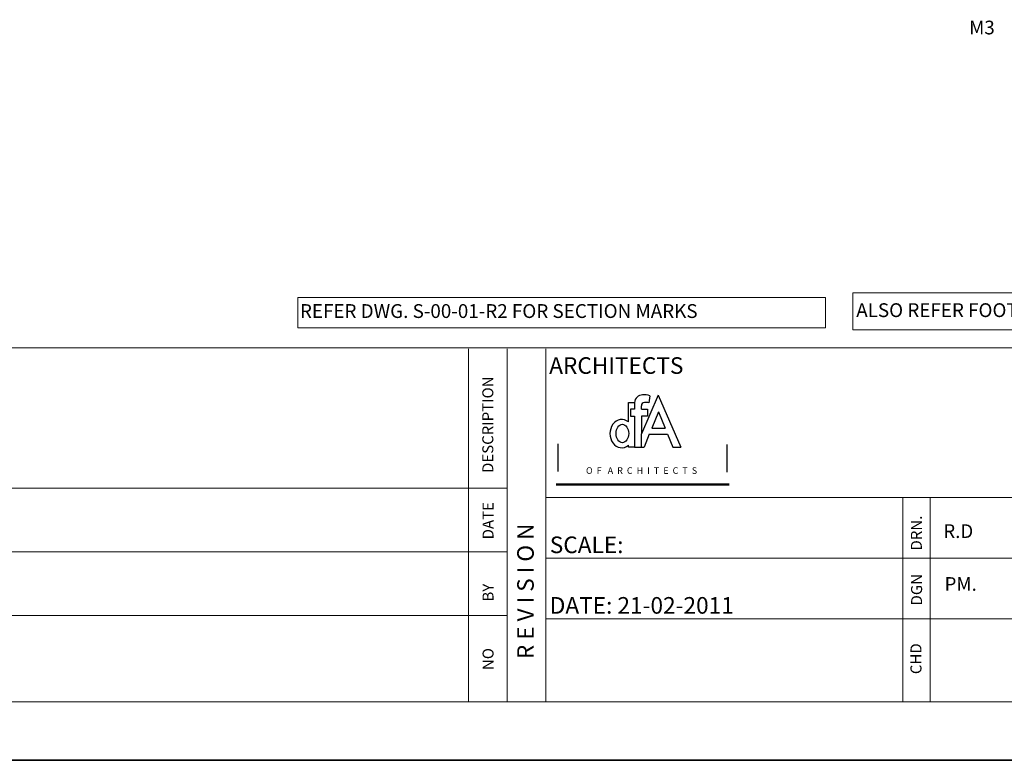
# Model space of a CAD drawing. Units: millimetres. Extents: x 2595901 to 5527604, y -544371 to 332183.
# Drawn here: x 5398345 to 5416296, y -544371 to -530866 of the extents above; entities that cross this region are included whole.
import ezdxf

# ---------------------------------------------------------------- set-up
doc = ezdxf.new("R2010")
doc.units = ezdxf.units.MM
doc.layers.get('0').update_dxf_attribs({"lineweight": 18})
for name, color, linetype, lineweight in [('A-TEXT', 250, 'Continuous', 25), ('TEXT', 130, 'Continuous', 13), ('TEXTLIGHT', 1, 'Continuous', 25)]:
    doc.layers.add(name, color=color, linetype=linetype, lineweight=lineweight)
doc.styles.add('DIM', font='swissl.ttf', dxfattribs={"height": 8})
doc.styles.add('ROMANS', font='ROMANS.SHX', dxfattribs={"width": 0.85, "height": 250})
doc.styles.add('STYLECG', font='ic-romand.shx')

msp = doc.modelspace()

# ---------------------------------------------------------------- linework, layer by layer
at = {"color": 7}
for p, q in [((5440450.6, -536850), (5358485.3, -536850)), ((5406530.5, -543303.2), (5406530.5, -536870)), ((5407233.2, -543303.2), (5407233.2, -536870)), ((5407935.9, -543303.2), (5407935.9, -536870)), ((5407233.2, -539406.1), (5362653.4, -539406.1)), ((5440450.6, -539580.4), (5407935.9, -539580.4)), ((5414445.2, -543303.2), (5414445.2, -539580.4)), ((5414947.2, -543303.2), (5414947.2, -539580.4)), ((5407233.2, -540568.5), (5362653.4, -540568.5)), ((5419252, -540684.7), (5407935.9, -540684.7)), ((5407233.2, -541730.8), (5362653.4, -541730.8)), ((5419252, -541789), (5407935.9, -541789))]:
    msp.add_line(p, q, dxfattribs=at)
msp.add_lwpolyline([(5358485.3, -543303.2), (5440450.6, -543303.2), (5440450.6, -486038), (5358485.3, -486038)], close=True, dxfattribs=at)
at = {"layer": 'A-TEXT', "color": 3}
for p, q in [((5409985.2, -537713.2), (5409678.7, -538417.3)), ((5409833.6, -537721.6), (5409814.6, -537854.3)), ((5409985.2, -537713.2), (5410397.6, -538660.5)), ((5409444, -538201.1), (5409444, -537846.9)), ((5409444, -537846.9), (5409551.1, -537846.9)), ((5409551.1, -537966.8), (5409478.6, -537966.8)), ((5409478.6, -537966.8), (5409478.6, -538094.3)), ((5409551.1, -537846.9), (5409551.1, -537905.2)), ((5409551.1, -537905.2), (5409551.1, -537966.8)), ((5409680.6, -537966.8), (5409680.6, -537905.3)), ((5409680.6, -537966.8), (5409790.8, -537966.8)), ((5409790.8, -537966.8), (5409790.8, -538094.3)), ((5409478.6, -538094.3), (5409551.1, -538094.3)), ((5409551.1, -538094.3), (5409551.1, -538660.5)), ((5409790.8, -538094.3), (5409678.7, -538094.3)), ((5409678.7, -538094.3), (5409678.7, -538417.3)), ((5409990.8, -538016.7), (5409869.4, -538313.9)), ((5409990.8, -538016.7), (5410112.1, -538313.9)), ((5409869.4, -538313.9), (5410112.1, -538313.9)), ((5409678.7, -538660.5), (5409678.7, -538417.3)), ((5409824.1, -538424.9), (5409727.9, -538660.5)), ((5409824.1, -538424.9), (5410157.5, -538424.9)), ((5410157.5, -538424.9), (5410253.7, -538660.5)), ((5409444, -538660.5), (5409444, -538626.9)), ((5409551.1, -538660.5), (5409444, -538660.5)), ((5409551.1, -538660.5), (5409678.7, -538660.5)), ((5409678.7, -538660.5), (5409727.9, -538660.5)), ((5410253.7, -538660.5), (5410397.6, -538660.5))]:
    msp.add_line(p, q, dxfattribs=at)
at = {"layer": 'A-TEXT', "color": 1}
for p, q in [((5408157.7, -538598.1), (5408157.7, -539103.2)), ((5411239, -538609.2), (5411239, -539114.3))]:
    msp.add_line(p, q, dxfattribs=at)
at = {"layer": 'A-TEXT', "color": 1, "const_width": 38.6}
msp.add_lwpolyline([(5408124, -539340.8), (5411280.7, -539340.8)], dxfattribs=at)
at = {"layer": 'A-TEXT', "color": 3}
for centre, radius, start, end in [((5409715.3, -537870.2), 165.8, 94.61494, 171.91601), ((5409712.2, -538152), 447.1, 74.24982, 91.3168), ((5409735.7, -537900.3), 55.4, 91.25123, 185.17971), ((5409750.2, -538057.6), 213.3, 72.41291, 94.20206)]:
    msp.add_arc(centre, radius, start, end, dxfattribs=at)
msp.add_ellipse((5409322.5, -538414), major_axis=(0, 257.4), ratio=0.8399999, start_param=-0.5968227, end_param=3.7384153, dxfattribs=at)
msp.add_ellipse((5409332.8, -538411.4), major_axis=(0, 167.3), ratio=0.6923078, dxfattribs=at)
at = {"layer": 'TEXTLIGHT', "color": 1}
for points in [[(5357418, -484970.6), (5441518, -484970.6), (5441518, -544370.6), (5357418, -544370.6)], [(5357418, -544370.6), (5441518, -544370.6), (5441518, -484970.6), (5357418, -484970.6)]]:
    msp.add_lwpolyline(points, close=True, dxfattribs=at)
at = {"layer": 'TEXTLIGHT', "color": 1, "lineweight": 5}
for points in [[(5403413.9, -535931.5), (5413037.6, -535931.5), (5413037.6, -536482.7), (5403413.9, -536482.7)], [(5413532.3, -535846.7), (5427449.3, -535846.7), (5427449.3, -536522.5), (5413532.3, -536522.5)]]:
    msp.add_lwpolyline(points, close=True, dxfattribs=at)

# ---------------------------------------------------------------- texts
at = {"layer": 'A-TEXT', "color": 1, "insert": (5408669.7, -539027.4), "char_height": 120.061, "width": 2655.159, "attachment_point": 1, "style": 'DIM'}
msp.add_mtext('{\\fArial|b0|i0|c0|p34;O  F   A  R  C  H  I  T  E  C  T  S}', dxfattribs=at)
at = {"layer": 'TEXT'}
for s, height, style, p in [('M3', 250, 'ROMANS', (5415655.8, -531133.8, 0)), ('ARCHITECTS', 302.88, 'STYLECG', (5407998.4, -537323.8)), ('R.D', 250, 'ROMANS', (5415184, -540316.9)), ('SCALE:', 302.88, 'STYLECG', (5408009.3, -540592.8)), ('PM.', 250, 'ROMANS', (5415206.9, -541280.3)), ('DATE: 21-02-2011', 302.877, 'STYLECG', (5408009.3, -541697.1))]:
    msp.add_text(s, height=height, dxfattribs=dict(at, style=style)).set_placement(p)
at = {"layer": 'TEXT', "linetype": 'Continuous', "ltscale": 20, "style": 'ROMANS'}
for s, p in [('REFER DWG. S-00-01-R2 FOR SECTION MARKS', (5403454.3, -536304.7)), ('ALSO REFER FOOTING ELEVATION CONTINUOUS DRAWING NO. S-00-09', (5413596.5, -536288.4))]:
    msp.add_text(s, height=251.778, dxfattribs=at).set_placement(p)
at = {"layer": 'TEXT'}
for s, height, style, p in [('DESCRIPTION', 200.775, 'STYLECG', (5406980, -539131.9)), ('DATE', 200.77, 'STYLECG', (5406984.8, -540341.8)), ('DRN.', 200.77, 'ROMANS', (5414793.6, -540545.7)), ('R E V I S I O N', 301.162, 'ROMANS', (5407717.1, -542524.8)), ('DGN', 200.77, 'ROMANS', (5414797, -541547.5)), ('BY', 200.77, 'STYLECG', (5406984.6, -541476)), ('CHD', 200.77, 'ROMANS', (5414786.1, -542799.7)), ('NO', 200.77, 'STYLECG', (5406984.6, -542724.9))]:
    msp.add_text(s, height=height, rotation=90, dxfattribs=dict(at, style=style)).set_placement(p)

doc.saveas('drawing.dxf')
